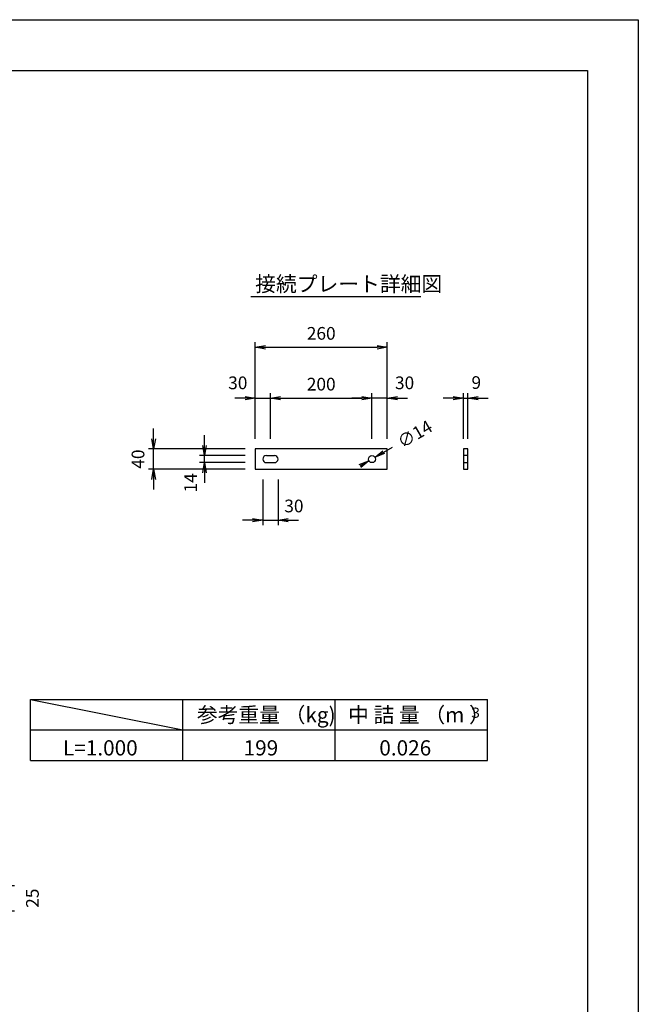
# Model space of a CAD drawing. Extents: x 0 to 4200, y 0 to 2970.
# Drawn here: x 2982 to 4200, y 1032 to 2970 of the extents above; entities that cross this region are included whole.
import ezdxf

# ---------------------------------------------------------------- set-up
doc = ezdxf.new("R2010")
doc.units = 0
doc.header["$MEASUREMENT"] = 0
doc.linetypes.add('HIDDEN', pattern=[0.375, 0.25, -0.125])
doc.layers.get('0').update_dxf_attribs({"linetype": 'CONTINUOUS'})
doc.layers.get('DEFPOINTS').update_dxf_attribs({"linetype": 'CONTINUOUS'})
for name, color, linetype in [('実線', 7, 'CONTINUOUS'), ('寸法線', 2, 'CONTINUOUS'), ('破線', 2, 'HIDDEN')]:
    doc.layers.add(name, color=color, linetype=linetype)
doc.styles.add('S10', font='simplex.shx', dxfattribs={"height": 25, "bigfont": 'bigfont.shx'})
doc.dimstyles.new('スタイル１０', dxfattribs={"dimscale": 10, "dimtxt": 3, "dimasz": 2, "dimexe": 1, "dimexo": 2, "dimgap": 1.5, "dimtad": 1, "dimdec": 4, "dimtxsty": 'S10', "dimblk1": 'OPEN', "dimblk2": 'OPEN', "dimsah": 1, "dimcen": 0, "dimazin": 3, "dimtfac": 1, "dimtdec": 4, "dimtofl": 0, "dimtmove": 0, "dimatfit": 3, "dimtolj": 1})

# ---------------------------------------------------------------- blocks, each defined once
blk = doc.blocks.new('_OPEN')
at = {"color": 0, "linetype": 'BYBLOCK', "ltscale": 80}
for p, q in [((-1, 0.167), (0, 0)), ((0, 0), (-1, -0.167)), ((0, 0), (-1, 0))]:
    blk.add_line(p, q, dxfattribs=at)
blk = doc.blocks.new('*D38')
at = {"color": 0, "linetype": 'BYBLOCK', "ltscale": 80}
for p, q in [((3445.5, 1167.5), (3445.5, 1357.5)), ((3705.5, 1167.5), (3705.5, 1357.5)), ((3465.5, 1347.5), (3685.5, 1347.5))]:
    blk.add_line(p, q, dxfattribs=at)
at = {"layer": 'DEFPOINTS', "color": 0, "linetype": 'BYBLOCK', "ltscale": 80}
for p in [(3705.5, 1347.5), (3445.5, 1147.5), (3705.5, 1147.5)]:
    blk.add_point(p, dxfattribs=at)
at = {"color": 0, "linetype": 'BYBLOCK', "ltscale": 80, "xscale": 20, "yscale": 20, "zscale": 20, "rotation": 180}
blk.add_blockref('_OPEN', (3445.5, 1347.5), dxfattribs=at)
at = {"color": 0, "linetype": 'BYBLOCK', "ltscale": 80, "xscale": 20, "yscale": 20, "zscale": 20}
blk.add_blockref('_OPEN', (3705.5, 1347.5), dxfattribs=at)
at = {"color": 0, "linetype": 'BYBLOCK', "ltscale": 80, "insert": (3575.5, 1375), "char_height": 25, "attachment_point": 5, "style": 'S10'}
blk.add_mtext('\\A1;260', dxfattribs=at)
blk = doc.blocks.new('*D39')
at = {"color": 0, "linetype": 'BYBLOCK', "ltscale": 80}
for p, q in [((3425.5, 1247.5), (3405.5, 1247.5)), ((3445.5, 1167.5), (3445.5, 1257.5)), ((3445.5, 1247.5), (3475.5, 1247.5)), ((3475.5, 1167.5), (3475.5, 1257.5)), ((3495.5, 1247.5), (3515.5, 1247.5))]:
    blk.add_line(p, q, dxfattribs=at)
at = {"layer": 'DEFPOINTS', "color": 0, "linetype": 'BYBLOCK', "ltscale": 80}
for p in [(3475.5, 1247.5), (3445.5, 1147.5), (3475.5, 1147.5)]:
    blk.add_point(p, dxfattribs=at)
at = {"color": 0, "linetype": 'BYBLOCK', "ltscale": 80, "xscale": 20, "yscale": 20, "zscale": 20}
blk.add_blockref('_OPEN', (3445.5, 1247.5), dxfattribs=at)
at = {"color": 0, "linetype": 'BYBLOCK', "ltscale": 80, "xscale": 20, "yscale": 20, "zscale": 20, "rotation": 180}
blk.add_blockref('_OPEN', (3475.5, 1247.5), dxfattribs=at)
at = {"color": 0, "linetype": 'BYBLOCK', "ltscale": 80, "insert": (3411.2, 1277.6), "char_height": 25, "attachment_point": 5, "style": 'S10'}
blk.add_mtext('\\A1;30', dxfattribs=at)
blk = doc.blocks.new('*D40')
at = {"color": 0, "linetype": 'BYBLOCK', "ltscale": 80}
for p, q in [((3475.5, 1167.5), (3475.5, 1257.5)), ((3495.5, 1247.5), (3655.5, 1247.5)), ((3675.5, 1167.5), (3675.5, 1257.5))]:
    blk.add_line(p, q, dxfattribs=at)
at = {"layer": 'DEFPOINTS', "color": 0, "linetype": 'BYBLOCK', "ltscale": 80}
for p in [(3675.5, 1247.5), (3475.5, 1147.5), (3675.5, 1147.5)]:
    blk.add_point(p, dxfattribs=at)
at = {"color": 0, "linetype": 'BYBLOCK', "ltscale": 80, "xscale": 20, "yscale": 20, "zscale": 20, "rotation": 180}
blk.add_blockref('_OPEN', (3475.5, 1247.5), dxfattribs=at)
at = {"color": 0, "linetype": 'BYBLOCK', "ltscale": 80, "xscale": 20, "yscale": 20, "zscale": 20}
blk.add_blockref('_OPEN', (3675.5, 1247.5), dxfattribs=at)
at = {"color": 0, "linetype": 'BYBLOCK', "ltscale": 80, "insert": (3575.5, 1275), "char_height": 25, "attachment_point": 5, "style": 'S10'}
blk.add_mtext('\\A1;200', dxfattribs=at)
blk = doc.blocks.new('*D41')
at = {"color": 0, "linetype": 'BYBLOCK', "ltscale": 80}
for p, q in [((3655.5, 1247.5), (3635.5, 1247.5)), ((3675.5, 1167.5), (3675.5, 1257.5)), ((3705.5, 1247.5), (3675.5, 1247.5)), ((3705.5, 1167.5), (3705.5, 1257.5)), ((3725.5, 1247.5), (3745.5, 1247.5))]:
    blk.add_line(p, q, dxfattribs=at)
at = {"layer": 'DEFPOINTS', "color": 0, "linetype": 'BYBLOCK', "ltscale": 80}
for p in [(3675.5, 1247.5), (3675.5, 1147.5), (3705.5, 1147.5)]:
    blk.add_point(p, dxfattribs=at)
at = {"color": 0, "linetype": 'BYBLOCK', "ltscale": 80, "xscale": 20, "yscale": 20, "zscale": 20}
blk.add_blockref('_OPEN', (3675.5, 1247.5), dxfattribs=at)
at = {"color": 0, "linetype": 'BYBLOCK', "ltscale": 80, "xscale": 20, "yscale": 20, "zscale": 20, "rotation": 180}
blk.add_blockref('_OPEN', (3705.5, 1247.5), dxfattribs=at)
at = {"color": 0, "linetype": 'BYBLOCK', "ltscale": 80, "insert": (3739.7, 1277.6), "char_height": 25, "attachment_point": 5, "style": 'S10'}
blk.add_mtext('\\A1;30', dxfattribs=at)
blk = doc.blocks.new('*D42')
at = {"color": 0, "linetype": 'BYBLOCK', "ltscale": 80}
for p, q in [((3245.5, 1167.5), (3245.5, 1187.5)), ((3425.5, 1147.5), (3235.5, 1147.5)), ((3245.5, 1107.5), (3245.5, 1147.5)), ((3425.5, 1107.5), (3235.5, 1107.5)), ((3245.5, 1087.5), (3245.5, 1067.5))]:
    blk.add_line(p, q, dxfattribs=at)
at = {"layer": 'DEFPOINTS', "color": 0, "linetype": 'BYBLOCK', "ltscale": 80}
for p in [(3245.5, 1147.5), (3445.5, 1147.5), (3445.5, 1107.5)]:
    blk.add_point(p, dxfattribs=at)
at = {"color": 0, "linetype": 'BYBLOCK', "ltscale": 80, "xscale": 20, "yscale": 20, "zscale": 20}
for p, rotation in [((3245.5, 1147.5), 270), ((3245.5, 1107.5), 90)]:
    blk.add_blockref('_OPEN', p, dxfattribs=dict(at, rotation=rotation))
at = {"color": 0, "linetype": 'BYBLOCK', "ltscale": 80, "insert": (3214.7, 1127.5), "char_height": 25, "attachment_point": 5, "rotation": 90, "style": 'S10'}
blk.add_mtext('\\A1;40', dxfattribs=at)
blk = doc.blocks.new('*D43')
at = {"color": 0, "linetype": 'BYBLOCK', "ltscale": 80}
for p, q in [((3345.5, 1154.5), (3345.5, 1174.5)), ((3425.5, 1134.5), (3335.5, 1134.5)), ((3345.5, 1120.5), (3345.5, 1134.5)), ((3425.5, 1120.5), (3335.5, 1120.5)), ((3345.5, 1100.5), (3345.5, 1080.5))]:
    blk.add_line(p, q, dxfattribs=at)
at = {"layer": 'DEFPOINTS', "color": 0, "linetype": 'BYBLOCK', "ltscale": 80}
for p in [(3345.5, 1134.5), (3445.5, 1134.5), (3445.5, 1120.5)]:
    blk.add_point(p, dxfattribs=at)
at = {"color": 0, "linetype": 'BYBLOCK', "ltscale": 80, "xscale": 20, "yscale": 20, "zscale": 20}
for p, rotation in [((3345.5, 1134.5), 270), ((3345.5, 1120.5), 90)]:
    blk.add_blockref('_OPEN', p, dxfattribs=dict(at, rotation=rotation))
at = {"color": 0, "linetype": 'BYBLOCK', "ltscale": 80, "insert": (3318.2, 1080.7), "char_height": 25, "attachment_point": 5, "rotation": 90, "style": 'S10'}
blk.add_mtext('\\A1;14', dxfattribs=at)
blk = doc.blocks.new('*D44')
at = {"color": 0, "linetype": 'BYBLOCK', "ltscale": 80}
for p, q in [((3835.5, 1247.5), (3815.5, 1247.5)), ((3855.5, 1167.5), (3855.5, 1257.5)), ((3855.5, 1247.5), (3864.5, 1247.5)), ((3864.5, 1167.5), (3864.5, 1257.5)), ((3884.5, 1247.5), (3904.5, 1247.5))]:
    blk.add_line(p, q, dxfattribs=at)
at = {"layer": 'DEFPOINTS', "color": 0, "linetype": 'BYBLOCK', "ltscale": 80}
for p in [(3864.5, 1247.5), (3855.5, 1147.5), (3864.5, 1147.5)]:
    blk.add_point(p, dxfattribs=at)
at = {"color": 0, "linetype": 'BYBLOCK', "ltscale": 80, "xscale": 20, "yscale": 20, "zscale": 20}
blk.add_blockref('_OPEN', (3855.5, 1247.5), dxfattribs=at)
at = {"color": 0, "linetype": 'BYBLOCK', "ltscale": 80, "xscale": 20, "yscale": 20, "zscale": 20, "rotation": 180}
blk.add_blockref('_OPEN', (3864.5, 1247.5), dxfattribs=at)
at = {"color": 0, "linetype": 'BYBLOCK', "ltscale": 80, "insert": (3880.9, 1278.2), "char_height": 25, "attachment_point": 5, "style": 'S10'}
blk.add_mtext('\\A1;9', dxfattribs=at)
blk = doc.blocks.new('*D45')
at = {"color": 0, "linetype": 'BYBLOCK', "ltscale": 80}
for p, q in [((3460.5, 1087.5), (3460.5, 997.5)), ((3490.5, 1087.5), (3490.5, 997.5)), ((3440.5, 1007.5), (3420.5, 1007.5)), ((3460.5, 1007.5), (3490.5, 1007.5)), ((3510.5, 1007.5), (3530.5, 1007.5))]:
    blk.add_line(p, q, dxfattribs=at)
at = {"layer": 'DEFPOINTS', "color": 0, "linetype": 'BYBLOCK', "ltscale": 80}
for p in [(3460.5, 1107.5), (3490.5, 1107.5), (3490.5, 1007.5)]:
    blk.add_point(p, dxfattribs=at)
at = {"color": 0, "linetype": 'BYBLOCK', "ltscale": 80, "xscale": 20, "yscale": 20, "zscale": 20}
blk.add_blockref('_OPEN', (3460.5, 1007.5), dxfattribs=at)
at = {"color": 0, "linetype": 'BYBLOCK', "ltscale": 80, "xscale": 20, "yscale": 20, "zscale": 20, "rotation": 180}
blk.add_blockref('_OPEN', (3490.5, 1007.5), dxfattribs=at)
at = {"color": 0, "linetype": 'BYBLOCK', "ltscale": 80, "insert": (3521.7, 1035.2), "char_height": 25, "attachment_point": 5, "style": 'S10'}
blk.add_mtext('\\A1;30', dxfattribs=at)
blk = doc.blocks.new('*D46')
at = {"color": 0, "linetype": 'BYBLOCK', "ltscale": 80}
blk.add_line((3698.8, 1141.1), (3716.1, 1151.2), dxfattribs=at)
at = {"layer": 'DEFPOINTS', "color": 0, "linetype": 'BYBLOCK', "ltscale": 80}
for p in [(3681.5, 1131), (3669.4, 1123.9)]:
    blk.add_point(p, dxfattribs=at)
at = {"color": 0, "linetype": 'BYBLOCK', "ltscale": 80, "xscale": 20, "yscale": 20, "zscale": 20}
for p, rotation in [((3681.5, 1131), 210.2573533121331), ((3669.4, 1123.9), 30.25735331213312)]:
    blk.add_blockref('_OPEN', p, dxfattribs=dict(at, rotation=rotation))
at = {"color": 0, "linetype": 'BYBLOCK', "ltscale": 80, "insert": (3759.9, 1176.7), "char_height": 25, "attachment_point": 5, "rotation": 30.2574, "style": 'S10'}
blk.add_mtext('\\A1;∅14', dxfattribs=at)
blk = doc.blocks.new('*D55')
at = {"color": 0, "linetype": 'BYBLOCK', "ltscale": 80}
for p, q in [((2961.7, 487), (2961.7, 507)), ((2701.7, 467), (2971.7, 467)), ((2961.7, 467), (2961.7, 417)), ((2726.7, 417), (2971.7, 417)), ((2961.7, 397), (2961.7, 377))]:
    blk.add_line(p, q, dxfattribs=at)
at = {"layer": 'DEFPOINTS', "color": 0, "linetype": 'BYBLOCK', "ltscale": 80}
for p in [(2681.7, 467), (2706.7, 417), (2961.7, 417)]:
    blk.add_point(p, dxfattribs=at)
at = {"color": 0, "linetype": 'BYBLOCK', "ltscale": 80, "xscale": 20, "yscale": 20, "zscale": 20}
for p, rotation in [((2961.7, 467), 270), ((2961.7, 417), 90)]:
    blk.add_blockref('_OPEN', p, dxfattribs=dict(at, rotation=rotation))
at = {"color": 0, "linetype": 'BYBLOCK', "ltscale": 80, "insert": (3006.7, 442), "char_height": 25, "attachment_point": 5, "rotation": 90, "style": 'S10'}
blk.add_mtext('\\A1;25', dxfattribs=at)

msp = doc.modelspace()

# ---------------------------------------------------------------- linework, layer by layer
at = {"color": 7, "ltscale": 80}
for p, q in [((0, 2970), (4200, 2970)), ((4200, 2970), (4200, 0))]:
    msp.add_line(p, q, dxfattribs=at)
at = {"color": 6, "ltscale": 80}
for p, q in [((250, 2870), (4100, 2870)), ((4100, 2870), (4100, 100))]:
    msp.add_line(p, q, dxfattribs=at)
at = {"layer": '実線', "color": 2, "ltscale": 80}
for p, q in [((3467.47558, 2111.98788), (3483.47558, 2111.98788)), ((3467.47558, 2097.98788), (3483.47558, 2097.98788))]:
    msp.add_line(p, q, dxfattribs=at)
at = {"layer": '実線'}
for points in [[(3445.47558, 2084.98788), (3705.47558, 2084.98788), (3705.47558, 2124.98788), (3445.47558, 2124.98788)], [(3855.47558, 2084.98788), (3864.47558, 2084.98788), (3864.47558, 2124.98788), (3855.47558, 2124.98788)]]:
    msp.add_lwpolyline(points, close=True, dxfattribs=at)
at = {"layer": '実線', "color": 2, "ltscale": 80}
msp.add_circle((3675.47558, 2104.98788), 7, dxfattribs=at)
for centre, start, end in [((3467.47558, 2104.98788), 90, 270), ((3483.47558, 2104.98788), 270, 90)]:
    msp.add_arc(centre, 7, start, end, dxfattribs=at)
at = {"layer": '寸法線', "color": 2, "ltscale": 80}
for p, q in [((3437.1288, 2424.98788), (3771.44646, 2424.98788)), ((3002.67904, 1631.72072), (3302.67904, 1571.72072)), ((3602.67904, 1511.72072), (3602.67904, 1631.72072))]:
    msp.add_line(p, q, dxfattribs=at)
at = {"layer": '寸法線', "color": 7, "ltscale": 80}
for p, q in [((3002.67904, 1631.72072), (3902.67904, 1631.72072)), ((3002.67904, 1511.72072), (3002.67904, 1631.72072)), ((3302.67904, 1511.72072), (3302.67904, 1631.72072)), ((3902.67904, 1511.72072), (3902.67904, 1631.72072)), ((3002.67904, 1571.72072), (3902.67904, 1571.72072)), ((3002.67904, 1511.72072), (3902.67904, 1511.72072))]:
    msp.add_line(p, q, dxfattribs=at)
at = {"layer": '破線', "color": 2, "ltscale": 80}
for p, q in [((3864.47558, 2111.98788), (3855.47558, 2111.98788)), ((3855.47558, 2097.98788), (3864.47558, 2097.98788))]:
    msp.add_line(p, q, dxfattribs=at)

# ---------------------------------------------------------------- texts
at = {"layer": '寸法線', "color": 2, "ltscale": 80, "style": 'S10'}
for s, height, p in [('接続プレート詳細図', 30, (3445.47558, 2434.80991)), ('参考重量 （kg)', 30, (3330.55337, 1586.52218)), ('中 詰 量 （m ）', 30, (3628.38594, 1586.52218)), ('３', 20, (3865.90286, 1595.7291)), ('L=1.000', 30, (3066.92808, 1521.54276)), ('199', 30, (3422.67365, 1521.54276)), ('0.026', 30, (3689.88213, 1521.54276))]:
    msp.add_text(s, height=height, dxfattribs=at).set_placement(p)

# ---------------------------------------------------------------- dimensions: what is measured, and where the dimension line sits
at = {"layer": '寸法線', "color": 2, "ltscale": 80}
for base, p1, p2, picture, middle in [((3705.47558, 2324.98788), (3445.47558, 2124.98788), (3705.47558, 2124.98788), '*D38', (3575.47558, 2352.48788)), ((3675.47558, 2224.98788), (3475.47558, 2124.98788), (3675.47558, 2124.98788), '*D40', (3575.47558, 2252.48788))]:
    dim = msp.add_linear_dim(base=base, p1=p1, p2=p2, dimstyle='スタイル１０', dxfattribs=at)
    dim.commit()
    dim.dimension.update_dxf_attribs({"geometry": picture, "text_midpoint": middle, "insert": (0, 977.5202)})
for base, p1, p2, picture, middle in [((3475.47558, 2224.98788), (3445.47558, 2124.98788), (3475.47558, 2124.98788), '*D39', (3411.24212, 2255.08794)), ((3675.47558, 2224.98788), (3705.47558, 2124.98788), (3675.47558, 2124.98788), '*D41', (3739.70903, 2255.08794)), ((3864.47558, 2224.98788), (3855.47558, 2124.98788), (3864.47558, 2124.98788), '*D44', (3880.91757, 2255.68245)), ((3490.47558, 1984.98788), (3460.47558, 2084.98788), (3490.47558, 2084.98788), '*D45', (3521.74348, 2012.68312))]:
    dim = msp.add_linear_dim(base=base, p1=p1, p2=p2, dimstyle='スタイル１０', dxfattribs=at)
    dim.commit()
    dim.dimension.update_dxf_attribs({"geometry": picture, "text_midpoint": middle, "dimtype": 160, "insert": (0, 977.5202)})
dim = msp.add_diameter_dim_2p(p1=(3669.42918, 2101.46068), p2=(3681.52197, 2108.51507), dimstyle='スタイル１０', dxfattribs=at)
dim.commit()
dim.dimension.update_dxf_attribs({"geometry": '*D46', "text_midpoint": (3759.87833, 2154.22462), "dimtype": 163, "insert": (0, 977.5202)})
for base, p1, p2, picture, middle in [((3245.47558, 2124.98788), (3445.47558, 2084.98788), (3445.47558, 2124.98788), '*D42', (3214.66613, 2104.98788)), ((3345.47558, 2111.98788), (3445.47558, 2097.98788), (3445.47558, 2111.98788), '*D43', (3318.21893, 2058.23008))]:
    dim = msp.add_linear_dim(base=base, p1=p1, p2=p2, angle=90, dimstyle='スタイル１０', dxfattribs=at)
    dim.commit()
    dim.dimension.update_dxf_attribs({"geometry": picture, "text_midpoint": middle, "dimtype": 160, "insert": (0, 977.5202)})
at = {"layer": '寸法線', "ltscale": 80}
dim = msp.add_linear_dim(base=(2961.68245, 1215.66782), p1=(2681.68245, 1265.66782), p2=(2706.68245, 1215.66782), angle=90, dimstyle='スタイル１０', override={"dimlfac": 0.5}, dxfattribs=at)
dim.commit()
dim.dimension.update_dxf_attribs({"geometry": '*D55', "text_midpoint": (3006.68245, 1240.66782), "insert": (0, 798.62145)})

doc.saveas('drawing.dxf')
